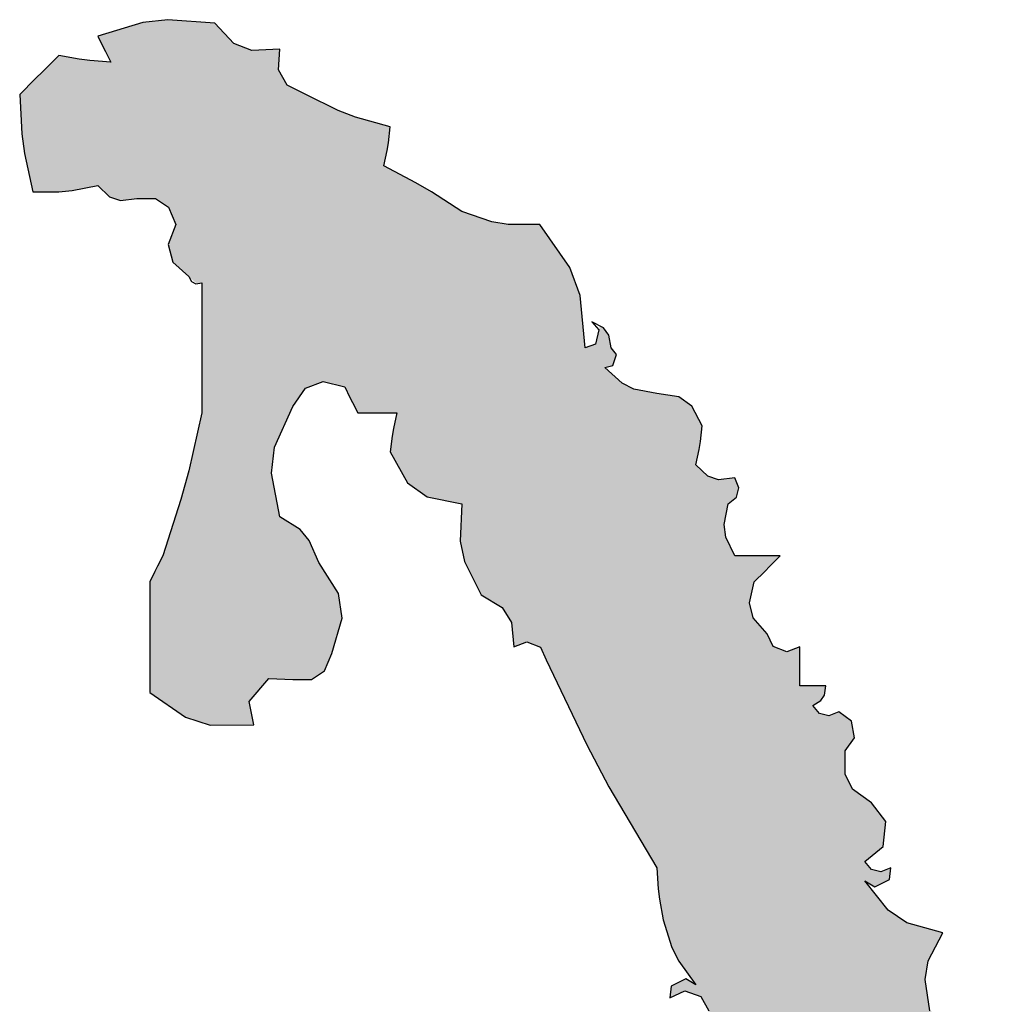
# Model space of a CAD drawing. Extents: x 403280 to 578105, y -1187789 to 8011.
# Drawn here: x 573607 to 573673, y -1165252 to -1165185 of the extents above; entities that cross this region are included whole.
import ezdxf

# ---------------------------------------------------------------- set-up
doc = ezdxf.new("R2010")
doc.units = 0
doc.header["$LTSCALE"] = 700
doc.header["$MEASUREMENT"] = 0
doc.layers.add('楼板负筋文字', color=7, linetype='Continuous')

# ---------------------------------------------------------------- blocks, each defined once
blk = doc.blocks.new('蔡德强')
at = {"layer": '楼板负筋文字'}
h = blk.add_hatch(color=256, dxfattribs=at)
h.dxf.hatch_style = 1
h.paths.add_polyline_path([(480.176, -241.419), (483.155, -240.012), (484.582, -239.024), (486.948, -236.731), (486.046, -236.204), (485.906, -235.168), (486.701, -235.495), (487.443, -235.31), (487.99, -234.647), (487.088, -234.12), (486.948, -233.085), (488.198, -233.085), (488.823, -233.085), (490.074, -233.085), (489.747, -232.29), (489.932, -231.548), (490.594, -231.001), (490.757, -231.64), (491.644, -231.935), (492.157, -231.522), (494.316, -229.186), (495.212, -227.73), (495.831, -226.072), (495.803, -225.905), (496.324, -224.75), (495.831, -226.072), (495.977, -226.952), (496.845, -227.876), (499.019, -225.239), (500.511, -224.091), (503.617, -222.666), (505.444, -219.186), (506.498, -217.5), (508.826, -214.332), (510.065, -214.598), (510.693, -214.702), (511.952, -214.853), (513.827, -212.978), (514.765, -212.04), (516.64, -210.165), (518.778, -210.34), (520.347, -209.468), (521.328, -207.56), (525.347, -200.978), (527.815, -197.866), (533.309, -192.454), (535.447, -192.629), (537.016, -191.757), (537.997, -189.849), (539.842, -189.589), (540.848, -189.085), (542.164, -187.766), (544.968, -185.725), (546.436, -184.781), (547.479, -184.193), (526.795, -170.603), (526.678, -171.07), (526.016, -171.618), (526.167, -172.876), (526.271, -173.504), (526.537, -174.743), (525.838, -174.839), (525.495, -174.222), (524.651, -173.828), (523.603, -174.352), (523.412, -175.264), (521.244, -176.659), (519.729, -177.037), (517.161, -176.827), (517.097, -177.288), (517.274, -177.642), (517.682, -177.869), (517.493, -179.442), (517.161, -180.994), (516.116, -180.585), (515.03, -181.019), (514.556, -182.036), (514.707, -183.294), (514.811, -183.922), (515.077, -185.161), (514.042, -185.021), (513.514, -184.119), (512.852, -184.667), (512.667, -185.409), (512.993, -186.203), (511.782, -186.574), (510.894, -186.426), (509.868, -185.682), (508.659, -185.567), (507.731, -186.123), (507.263, -187.245), (506.523, -186.809), (506.219, -185.594), (505.418, -186.256), (505.047, -187.739), (505.701, -189.328), (504.212, -189.985), (503.474, -190.871), (503.096, -192.454), (502.959, -193.781), (501.817, -194.695), (500.492, -194.538), (499.385, -197.147), (498.466, -198.411), (496.324, -200.267), (495.518, -200.959), (493.334, -200.522), (492.792, -201.612), (492.126, -202.501), (490.594, -203.914), (489.854, -203.478), (489.447, -201.849), (489.258, -201.944), (489.032, -202.351), (488.08, -202.823), (487.814, -204.154), (488.511, -204.956), (488.322, -206.53), (487.99, -208.081), (486.658, -209.166), (485.509, -209.454), (483.823, -209.123), (483.823, -209.956), (483.823, -211.207), (482.989, -211.207), (481.739, -211.207), (481.879, -210.171), (482.781, -209.644), (482.234, -208.982), (481.492, -208.796), (480.697, -209.123), (480.697, -209.956), (480.697, -211.207), (479.555, -212.205), (478.548, -212.492), (477.051, -212.248), (476.217, -213.082), (475.801, -213.498), (474.967, -214.332), (474.731, -214.734), (475.025, -215.322), (475.488, -215.374), (475.727, -216.751), (475.171, -217.864), (473.925, -218.499), (473.171, -217.751), (472.901, -216.402), (471.524, -217.788), (470.672, -218.854), (468.93, -221.586), (467.236, -221.021), (462.674, -225.584), (460.174, -228.084), (455.173, -233.085), (454.131, -232.043), (450.512, -234.023), (448.819, -235.717), (446.838, -239.335), (446.533, -240.987), (446.428, -241.826), (446.317, -243.503), (445.067, -243.503), (444.442, -243.503), (443.192, -243.503), (443.382, -244.887), (442.851, -245.949), (441.629, -246.628), (440.896, -247.906), (439.045, -248.171), (437.983, -247.149), (433.769, -247.149), (431.593, -247.475), (427.565, -248.712), (427.665, -249.456), (427.958, -249.895), (428.607, -250.274), (428.059, -250.937), (427.318, -251.122), (426.523, -250.795), (426.523, -249.962), (426.523, -248.712), (425.69, -248.712), (424.439, -248.712), (424.439, -249.754), (424.439, -250.274), (424.439, -251.316), (421.749, -249.473), (420.236, -248.716), (417.147, -247.67), (417.147, -246.836), (417.147, -245.586), (415.815, -244.501), (414.666, -244.214), (412.979, -244.545), (412.166, -243.487), (411.585, -243.023), (410.375, -242.461), (408.862, -240.803), (407.405, -240.22), (405.166, -240.377), (402.701, -238.192), (401.655, -236.682), (400.478, -233.605), (397.425, -231.797), (395.994, -230.587), (393.706, -227.876), (394.452, -227.119), (394.164, -225.683), (393.185, -225.271), (392.17, -223.808), (390.744, -223.273), (389.018, -223.708), (386.93, -222.317), (385.988, -221.257), (384.851, -219.02), (383.589, -216.812), (382.148, -215.804), (379.641, -215.374), (379.641, -214.124), (379.641, -213.498), (379.641, -212.248), (378.808, -212.248), (377.558, -212.248), (377.462, -211.549), (378.079, -211.207), (376.785, -208.392), (376.256, -206.911), (375.474, -203.914), (372.967, -203.484), (371.527, -202.476), (370.265, -200.267), (368.824, -199.049), (368.606, -197.084), (369.744, -195.579), (369.488, -193.083), (367.565, -191.374), (365.056, -191.412), (364.151, -190.454), (363.866, -189.596), (364.014, -188.287), (363.181, -188.287), (361.931, -188.287), (361.599, -186.64), (361.725, -185.634), (362.452, -184.119), (362.846, -182.447), (362.545, -181.242), (361.41, -179.952), (360.723, -179.141), (360.985, -177.832), (361.931, -177.348), (360.905, -176.604), (360.017, -176.456), (358.805, -176.827), (357.84, -175.961), (358.284, -174.743), (358.982, -173.941), (358.715, -172.61), (357.763, -172.139), (355.36, -168.671), (354.537, -166.439), (354.117, -162.241), (354.232, -161.032), (353.676, -160.104), (352.554, -159.637), (351.341, -158.147), (351.045, -156.812), (351.513, -154.949), (350.939, -154.309), (350.236, -154.133), (348.828, -154.647), (347.345, -154.277), (347.345, -150.781), (347.345, -149.74), (344.535, -147.841), (343.23, -146.645), (341.094, -144.01), (340.766, -140.332), (340.204, -138.424), (338.49, -135.154), (337.245, -134.519), (336.688, -133.406), (336.927, -132.029), (338.566, -130.495), (339.14, -129.06), (339.011, -126.82), (338.053, -127.724), (337.195, -128.01), (335.885, -127.862), (335.553, -126.311), (335.364, -124.736), (336.386, -123.674), (336.121, -121.823), (334.844, -121.09), (334.218, -120.465), (333.281, -119.527), (331.614, -114.526), (330.781, -112.026), (329.114, -107.025), (328.2, -106.225), (327.645, -105.892), (326.509, -105.463), (327.148, -105.3), (327.443, -104.413), (326.651, -103.43), (327.054, -101.816), (326.301, -101.816), (325.467, -101.816), (325.935, -99.953), (325.638, -98.618), (324.425, -97.128), (323.787, -96.966), (323.491, -96.078), (323.905, -95.565), (322.009, -94.163), (321.139, -93.293), (319.737, -91.398), (320.649, -91.206), (321.173, -90.159), (320.779, -89.314), (318.571, -88.053), (317.563, -86.612), (317.133, -84.105), (318.25, -83.508), (318.517, -81.908), (317.654, -80.98), (317.464, -79.956), (317.021, -79.366), (316.091, -78.896), (315.705, -76.391), (315.955, -74.89), (317.133, -72.646), (314.239, -71.836), (312.742, -70.839), (310.882, -68.478), (311.683, -68.954), (312.866, -68.363), (312.966, -67.436), (312.171, -67.763), (311.429, -67.578), (310.882, -66.916), (312.338, -65.715), (312.56, -63.718), (311.403, -62.227), (309.898, -61.127), (309.297, -59.924), (309.319, -58.06), (310.051, -57.025), (309.826, -55.677), (308.798, -54.935), (308.004, -55.262), (307.262, -55.076), (306.715, -54.414), (307.363, -54.035), (307.656, -53.596), (307.756, -52.851), (306.923, -52.851), (305.673, -52.851), (305.673, -51.601), (305.673, -50.976), (305.673, -49.726), (304.628, -50.135), (303.542, -49.701), (303.068, -48.684), (301.933, -47.394), (301.632, -46.189), (302.026, -44.517), (302.86, -43.683), (303.277, -43.266), (304.11, -42.433), (302.652, -42.433), (301.922, -42.433), (300.464, -42.433), (299.737, -40.918), (299.611, -39.913), (299.943, -38.266), (300.605, -37.719), (300.791, -36.977), (300.464, -36.182), (299.154, -36.331), (298.297, -36.045), (297.338, -35.14), (297.604, -33.901), (297.709, -33.273), (297.859, -32.015), (297.018, -30.432), (295.983, -29.692), (294.213, -29.41), (292.383, -29.057), (291.426, -28.578), (290.046, -27.327), (290.684, -27.164), (290.98, -26.277), (290.567, -25.764), (290.376, -24.74), (289.934, -24.15), (289.653, -24.008), (289.288, -25.465), (288.483, -25.764), (288.082, -21.564), (287.256, -19.323), (284.837, -15.867), (282.302, -15.869), (280.983, -15.649), (278.586, -14.825), (276.153, -13.256), (274.898, -12.524), (272.335, -11.179), (272.6, -9.939), (272.705, -9.312), (272.856, -8.053), (270.065, -7.257), (268.689, -6.727), (266.084, -5.449), (264.584, -4.692), (263.89, -3.479), (264, -1.802), (261.76, -1.931), (260.325, -1.357), (258.791, 0.281), (255.027, 0.546), (253.029, 0.325), (249.415, -0.76), (249.832, -1.594), (250.04, -2.011), (250.457, -2.844), (248.358, -2.705), (246.29, -2.323), (245.039, -3.573), (244.414, -4.198), (243.164, -5.449), (243.342, -8.597), (243.552, -10.178), (244.206, -13.262), (246.3, -13.242), (247.359, -13.136), (249.415, -12.741), (250.361, -13.658), (251.233, -13.949), (252.54, -13.783), (254.043, -13.777), (255.094, -14.477), (255.666, -15.867), (255.072, -17.479), (255.425, -18.89), (257.353, -20.609), (257.749, -20.555), (257.749, -24.722), (257.749, -26.806), (257.749, -30.973), (256.714, -35.61), (256.086, -37.912), (254.624, -42.433), (254.207, -43.266), (253.999, -43.683), (253.582, -44.517), (253.582, -48.059), (253.582, -49.83), (253.582, -53.372), (256.446, -55.372), (258.424, -55.99), (261.917, -55.977), (261.554, -54.09), (263.122, -52.26), (265.042, -52.33), (266.545, -52.337), (267.596, -51.636), (268.168, -50.247), (268.998, -47.419), (268.714, -45.436), (267.126, -42.954), (266.369, -41.188), (265.629, -40.326), (264, -39.308), (263.343, -35.802), (263.589, -33.709), (265.042, -30.452), (266.057, -28.989), (267.483, -28.455), (269.209, -28.889), (269.626, -29.723), (269.835, -30.14), (270.251, -30.973), (271.501, -30.973), (272.126, -30.973), (273.377, -30.973), (273.111, -32.212), (273.006, -32.84), (272.856, -34.098), (274.245, -36.569), (275.808, -37.705), (278.586, -38.266), (278.458, -41.246), (278.81, -42.892), (280.148, -45.558), (281.831, -46.575), (282.576, -47.768), (282.753, -49.726), (283.798, -49.316), (284.883, -49.751), (285.358, -50.767), (288.595, -57.588), (290.374, -60.935), (294.213, -67.436), (294.324, -69.113), (294.429, -69.952), (294.734, -71.604), (295.422, -73.829), (295.971, -74.927), (297.338, -76.813), (296.537, -76.337), (295.354, -76.928), (295.255, -77.855), (296.454, -77.307), (297.749, -77.739), (298.38, -78.896), (300.657, -84.912), (302.026, -87.86), (305.152, -93.482), (307.303, -99.946), (308.678, -103.119), (311.924, -109.109), (311.811, -112.053), (312.033, -113.606), (312.966, -116.402), (313.912, -119.351), (314.434, -120.813), (315.57, -123.694), (315.378, -127.049), (315.6, -128.825), (316.612, -132.029), (317.496, -133.395), (318.032, -134.038), (319.216, -135.154), (318.715, -136.586), (319.076, -137.85), (320.258, -138.801), (320.82, -140.011), (321.285, -140.591), (322.342, -141.405), (321.866, -143.938), (322.293, -145.645), (323.905, -147.656), (325.052, -149.916), (325.299, -151.397), (324.946, -153.907), (326.07, -156.291), (326.498, -157.576), (327.03, -160.158), (327.975, -162.789), (328.618, -164.074), (330.155, -166.409), (330.707, -166.048), (331.493, -166.31), (331.718, -166.929), (330.773, -167.414), (330.511, -168.723), (331.197, -169.534), (332.124, -170.471), (332.418, -171.354), (332.239, -172.659), (331.508, -173.695), (331.732, -175.043), (332.76, -175.785), (333.593, -175.785), (334.844, -175.785), (334.209, -178.026), (334.502, -179.64), (335.885, -181.515), (338.032, -184.46), (338.985, -186.048), (340.574, -189.328), (341.461, -191.675), (341.316, -193.412), (340.053, -195.579), (341.779, -195.145), (343.205, -195.679), (344.22, -197.142), (345.72, -197.898), (346.413, -199.112), (346.304, -200.788), (345.84, -200.84), (345.546, -201.429), (345.783, -201.83), (347.033, -204.331), (347.658, -205.581), (348.908, -208.081), (349.533, -208.081), (350.471, -208.081), (350.471, -209.331), (350.471, -209.956), (350.471, -211.207), (351.78, -211.058), (352.638, -211.344), (353.596, -212.248), (353.12, -214.781), (353.547, -216.488), (355.159, -218.499), (356.404, -219.134), (356.961, -220.247), (356.722, -221.625), (357.934, -221.254), (358.821, -221.402), (359.847, -222.146), (358.901, -222.63), (358.64, -223.939), (359.326, -224.75), (364.159, -230.969), (366.556, -234.095), (371.307, -240.377), (375.515, -242.3), (377.535, -243.759), (380.683, -247.149), (381.505, -249.378), (382.372, -250.492), (384.33, -251.837), (384.955, -251.837), (385.892, -251.837), (386.176, -254.33), (387.617, -255.952), (390.06, -256.525), (390.632, -257.915), (391.683, -258.615), (393.185, -258.609), (395.149, -258.389), (396.434, -258.817), (397.873, -260.172), (398.347, -261.189), (399.433, -261.623), (400.478, -261.213), (400.478, -262.464), (400.478, -263.089), (400.478, -264.339), (401.728, -264.339), (402.353, -264.339), (403.603, -264.339), (403.194, -265.384), (403.628, -266.469), (404.645, -266.943), (405.935, -268.078), (407.14, -268.379), (408.812, -267.985), (409.889, -267.225), (411.532, -267.773), (411.938, -269.027), (412.925, -270.862), (414.067, -271.718), (416.105, -272.153), (421.171, -274.246), (424.188, -274.71), (429.648, -274.236), (435.147, -272.614), (437.867, -271.672), (443.192, -269.548), (443.043, -268.239), (443.329, -267.381), (444.234, -266.423), (447.057, -264.79), (448.526, -264.055), (451.527, -262.776), (452.328, -263.473), (453.659, -263.207), (454.131, -262.255), (458.157, -259.05), (460.406, -257.658), (465.07, -255.484), (468.504, -254.591), (470.394, -252.993), (471.842, -249.754), (471.712, -248.879), (472.53, -248.061), (473.405, -248.191), (476.107, -245.476), (477.462, -244.122)])
for p, q in [((253.029, 0.325), (249.415, -0.76)), ((255.027, 0.546), (253.029, 0.325)), ((258.791, 0.281), (255.027, 0.546)), ((260.325, -1.357), (258.791, 0.281)), ((249.415, -0.76), (249.832, -1.594)), ((261.76, -1.931), (260.325, -1.357)), ((246.29, -2.323), (245.039, -3.573)), ((247.941, -2.628), (246.29, -2.323)), ((249.832, -1.594), (250.04, -2.011)), ((250.04, -2.011), (250.457, -2.844)), ((264, -1.802), (261.76, -1.931)), ((263.89, -3.479), (264, -1.802)), ((248.781, -2.733), (247.941, -2.628)), ((250.457, -2.844), (248.781, -2.733)), ((245.039, -3.573), (244.414, -4.198)), ((264.584, -4.692), (263.89, -3.479)), ((244.414, -4.198), (243.164, -5.449)), ((266.084, -5.449), (264.584, -4.692)), ((243.164, -5.449), (243.342, -8.597)), ((268.689, -6.727), (266.084, -5.449)), ((270.065, -7.257), (268.689, -6.727)), ((272.856, -8.053), (270.065, -7.257)), ((243.342, -8.597), (243.552, -10.178)), ((272.705, -9.312), (272.856, -8.053)), ((272.6, -9.939), (272.705, -9.312)), ((243.552, -10.178), (244.206, -13.262)), ((272.335, -11.179), (272.6, -9.939)), ((274.898, -12.524), (272.335, -11.179)), ((276.153, -13.256), (274.898, -12.524)), ((244.206, -13.262), (246.3, -13.242)), ((246.3, -13.242), (247.359, -13.136)), ((247.359, -13.136), (249.415, -12.741)), ((249.415, -12.741), (250.361, -13.658)), ((278.586, -14.825), (276.153, -13.256)), ((250.361, -13.658), (251.233, -13.949)), ((251.233, -13.949), (252.54, -13.783)), ((252.54, -13.783), (254.043, -13.777)), ((254.043, -13.777), (255.094, -14.477)), ((255.094, -14.477), (255.666, -15.867)), ((280.983, -15.649), (278.586, -14.825)), ((282.302, -15.869), (280.983, -15.649)), ((255.666, -15.867), (255.072, -17.479)), ((284.837, -15.867), (282.302, -15.869)), ((287.256, -19.323), (284.837, -15.867)), ((255.072, -17.479), (255.425, -18.89)), ((255.425, -18.89), (256.708, -20.034)), ((288.082, -21.564), (287.256, -19.323)), ((256.708, -20.034), (256.934, -20.441)), ((256.934, -20.441), (257.288, -20.618)), ((257.288, -20.618), (257.749, -20.555)), ((257.749, -20.555), (257.749, -24.722)), ((288.483, -25.764), (288.082, -21.564)), ((289.934, -24.15), (289.004, -23.68)), ((289.004, -23.68), (289.574, -24.323)), ((289.574, -24.323), (289.288, -25.465)), ((290.376, -24.74), (289.934, -24.15)), ((257.749, -24.722), (257.749, -26.806)), ((290.567, -25.764), (290.376, -24.74)), ((289.288, -25.465), (288.483, -25.764)), ((290.98, -26.277), (290.567, -25.764)), ((257.749, -26.806), (257.749, -30.973)), ((290.684, -27.164), (290.98, -26.277)), ((290.046, -27.327), (290.684, -27.164)), ((291.426, -28.578), (290.046, -27.327)), ((265.042, -30.452), (266.057, -28.989)), ((266.057, -28.989), (267.483, -28.455)), ((267.483, -28.455), (269.209, -28.889)), ((269.209, -28.889), (269.626, -29.723)), ((292.383, -29.057), (291.426, -28.578)), ((294.213, -29.41), (292.383, -29.057)), ((269.626, -29.723), (269.835, -30.14)), ((295.983, -29.692), (294.213, -29.41)), ((297.018, -30.432), (295.983, -29.692)), ((263.589, -33.709), (265.042, -30.452)), ((269.835, -30.14), (270.251, -30.973)), ((297.859, -32.015), (297.018, -30.432)), ((257.749, -30.973), (256.714, -35.61)), ((270.251, -30.973), (271.501, -30.973)), ((271.501, -30.973), (272.126, -30.973)), ((272.126, -30.973), (273.377, -30.973)), ((273.377, -30.973), (273.111, -32.212)), ((273.111, -32.212), (273.006, -32.84)), ((297.709, -33.273), (297.859, -32.015)), ((273.006, -32.84), (272.856, -34.098)), ((263.343, -35.802), (263.589, -33.709)), ((297.338, -35.14), (297.604, -33.901)), ((297.604, -33.901), (297.709, -33.273)), ((272.856, -34.098), (274.245, -36.569)), ((298.297, -36.045), (297.338, -35.14)), ((256.714, -35.61), (256.086, -37.912)), ((264, -39.308), (263.343, -35.802)), ((299.154, -36.331), (298.297, -36.045)), ((300.464, -36.182), (299.154, -36.331)), ((300.791, -36.977), (300.464, -36.182)), ((274.245, -36.569), (275.808, -37.705)), ((300.605, -37.719), (300.791, -36.977)), ((275.808, -37.705), (278.586, -38.266)), ((299.943, -38.266), (300.605, -37.719)), ((256.086, -37.912), (254.624, -42.433)), ((278.586, -38.266), (278.458, -41.246)), ((299.611, -39.913), (299.943, -38.266)), ((265.629, -40.326), (264, -39.308)), ((299.737, -40.918), (299.611, -39.913)), ((266.369, -41.188), (265.629, -40.326)), ((300.464, -42.433), (299.737, -40.918)), ((267.126, -42.954), (266.369, -41.188)), ((278.458, -41.246), (278.81, -42.892)), ((254.624, -42.433), (254.207, -43.266)), ((301.922, -42.433), (300.464, -42.433)), ((302.652, -42.433), (301.922, -42.433)), ((304.11, -42.433), (302.652, -42.433)), ((303.277, -43.266), (304.11, -42.433)), ((254.207, -43.266), (253.999, -43.683)), ((268.714, -45.436), (267.126, -42.954)), ((278.81, -42.892), (280.148, -45.558)), ((302.86, -43.683), (303.277, -43.266)), ((253.999, -43.683), (253.582, -44.517)), ((302.026, -44.517), (302.86, -43.683)), ((253.582, -44.517), (253.582, -48.059)), ((301.632, -46.189), (302.026, -44.517)), ((268.998, -47.419), (268.714, -45.436)), ((280.148, -45.558), (281.831, -46.575)), ((301.933, -47.394), (301.632, -46.189)), ((281.831, -46.575), (282.576, -47.768)), ((253.582, -48.059), (253.582, -49.83)), ((268.168, -50.247), (268.998, -47.419)), ((282.576, -47.768), (282.753, -49.726)), ((303.068, -48.684), (301.933, -47.394)), ((303.542, -49.701), (303.068, -48.684)), ((282.753, -49.726), (283.798, -49.316)), ((283.798, -49.316), (284.883, -49.751)), ((304.628, -50.135), (303.542, -49.701)), ((253.582, -49.83), (253.582, -53.372)), ((267.596, -51.636), (268.168, -50.247)), ((284.883, -49.751), (285.358, -50.767)), ((305.673, -49.726), (304.628, -50.135)), ((305.673, -50.976), (305.673, -49.726)), ((285.358, -50.767), (288.595, -57.588)), ((305.673, -51.601), (305.673, -50.976)), ((266.545, -52.337), (267.596, -51.636)), ((305.673, -52.851), (305.673, -51.601)), ((261.554, -54.09), (263.122, -52.26)), ((263.122, -52.26), (265.042, -52.33)), ((265.042, -52.33), (266.545, -52.337)), ((306.506, -52.851), (305.673, -52.851)), ((306.923, -52.851), (306.506, -52.851)), ((307.756, -52.851), (306.923, -52.851)), ((307.656, -53.596), (307.756, -52.851)), ((253.582, -53.372), (256.446, -55.372)), ((307.363, -54.035), (307.656, -53.596)), ((261.917, -55.977), (261.554, -54.09)), ((306.715, -54.414), (307.363, -54.035)), ((307.262, -55.076), (306.715, -54.414)), ((308.004, -55.262), (307.262, -55.076)), ((308.798, -54.935), (308.004, -55.262)), ((309.826, -55.677), (308.798, -54.935)), ((256.446, -55.372), (258.424, -55.99)), ((258.424, -55.99), (261.917, -55.977)), ((310.051, -57.025), (309.826, -55.677)), ((288.595, -57.588), (290.374, -60.935)), ((309.319, -58.06), (310.051, -57.025)), ((309.297, -59.924), (309.319, -58.06)), ((309.898, -61.127), (309.297, -59.924)), ((290.374, -60.935), (294.213, -67.436)), ((311.403, -62.227), (309.898, -61.127)), ((312.56, -63.718), (311.403, -62.227)), ((312.338, -65.715), (312.56, -63.718)), ((310.882, -66.916), (312.338, -65.715)), ((311.429, -67.578), (310.882, -66.916)), ((294.213, -67.436), (294.324, -69.113)), ((312.171, -67.763), (311.429, -67.578)), ((312.966, -67.436), (312.171, -67.763)), ((312.866, -68.363), (312.966, -67.436)), ((312.742, -70.839), (310.882, -68.478)), ((310.882, -68.478), (311.683, -68.954)), ((311.683, -68.954), (312.866, -68.363)), ((294.324, -69.113), (294.429, -69.952)), ((294.429, -69.952), (294.734, -71.604)), ((314.239, -71.836), (312.742, -70.839)), ((294.734, -71.604), (295.422, -73.829)), ((317.133, -72.646), (314.239, -71.836)), ((315.955, -74.89), (317.133, -72.646)), ((295.422, -73.829), (295.971, -74.927)), ((295.971, -74.927), (297.338, -76.813)), ((315.705, -76.391), (315.955, -74.89)), ((296.537, -76.337), (295.354, -76.928)), ((297.338, -76.813), (296.537, -76.337)), ((316.091, -78.896), (315.705, -76.391)), ((295.354, -76.928), (295.255, -77.855)), ((295.255, -77.855), (296.454, -77.307)), ((296.454, -77.307), (297.749, -77.739)), ((297.749, -77.739), (298.38, -78.896))]:
    blk.add_line(p, q)
blk = doc.blocks.new('A$C1D9D30D9')
at = {"layer": '楼板负筋文字', "xscale": 0.846719999798106, "yscale": 0.846719999798106, "zscale": 0.846719999798106}
blk.add_blockref('蔡德强', (114355.774, 22603.306), dxfattribs=at)

msp = doc.modelspace()

# ---------------------------------------------------------------- block references
msp.add_blockref('A$C1D9D30D9', (459045.006, -1187788.821))

doc.saveas('drawing.dxf')
